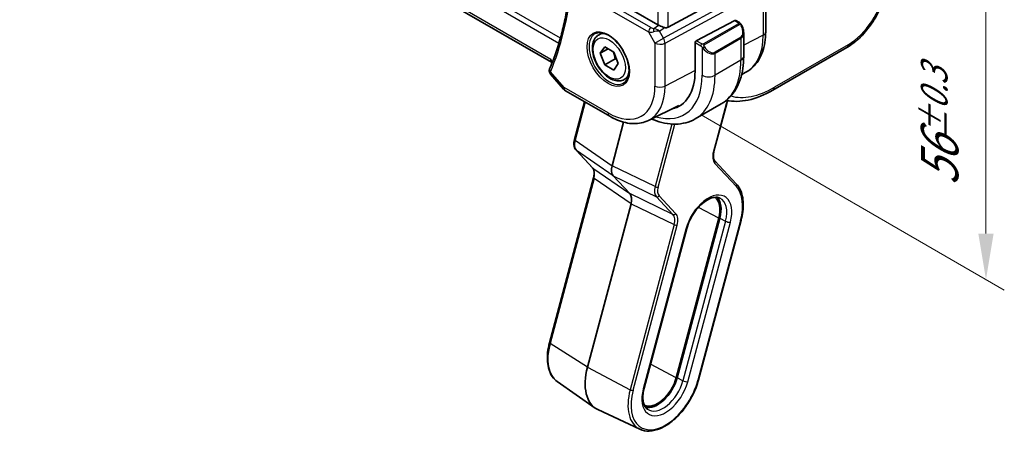
# Model space of a CAD drawing. Units: millimetres. Extents: x 36 to 6332, y 20 to 1425.
# Drawn here: x 211 to 345, y 293 to 349 of the extents above; entities that cross this region are included whole.
import ezdxf

# ---------------------------------------------------------------- set-up
doc = ezdxf.new("R2010")
doc.units = ezdxf.units.MM
doc.header["$LTSCALE"] = 2.5
doc.layers.get('Defpoints').update_dxf_attribs({"lineweight": 25})
for name, color, linetype, lineweight in [('Dimension (ISO)', 7, 'Continuous', 18), ('Visible (ISO)', 7, 'Continuous', 35), ('Visible Narrow (ISO)', 7, 'Continuous', 25)]:
    doc.layers.add(name, color=color, linetype=linetype, lineweight=lineweight)
doc.styles.add('Note Text (TK)', font='MS PGothic.ttf')
doc.dimstyles.new('Default - Method 1b (TK)', dxfattribs={"dimscale": 2.5, "dimtxt": 2.5, "dimasz": 2.5, "dimexe": 1, "dimexo": 1.5, "dimgap": 1, "dimtad": 1, "dimtoh": 1, "dimrnd": 1e-08, "dimdsep": 46, "dimtxsty": 'Note Text (TK)', "dimcen": 0.09, "dimdle": 5, "dimclrd": 100, "dimclre": 100, "dimclrt": 7, "dimadec": 1, "dimazin": 1, "dimtfac": 1, "dimtmove": 0, "dimatfit": 3, "dimfxl": 1, "dimtolj": 1, "dimlwd": -1, "dimlwe": -1, "dimarcsym": 0})

# ---------------------------------------------------------------- blocks, each defined once
blk = doc.blocks.new('*D5')
at = {"layer": 'Defpoints', "color": 0}
for p in [(300.19, 383.96), (342.79, 359.37), (300.19, 338.24)]:
    blk.add_point(p, dxfattribs=at)
at = {"layer": 'Dimension (ISO)', "color": 100}
for p, q in [((303.94, 381.8), (345.29, 357.93)), ((342.79, 319.9), (342.79, 353.12)), ((303.94, 336.08), (345.29, 312.2))]:
    blk.add_line(p, q, dxfattribs=at)
for points in [[(341.75, 353.12), (343.83, 353.12), (342.79, 359.37)], [(341.75, 319.9), (343.83, 319.9), (342.79, 313.65)]]:
    blk.add_solid(points, dxfattribs=at)
at = {"layer": 'Dimension (ISO)', "color": 7, "insert": (336.47, 326.4), "char_height": 6.25, "attachment_point": 4, "rotation": 90, "style": 'Note Text (TK)'}
blk.add_mtext('\\A1;{\\H0.816x;\\Q30;\\W0.816;56{}{\\A0;{\\H1.5x;}{\\A2;\\H0.71x;\\C3;%%p0.3}}{{}}}', dxfattribs=at)

msp = doc.modelspace()

# ---------------------------------------------------------------- linework, layer by layer
at = {"layer": 'Visible (ISO)'}
for p, q in [((283.5333, 343.2897), (179.2119, 403.5197)), ((298.0586, 348.3723), (287.2357, 354.6209)), ((299.4348, 348.0404), (311.7135, 354.7159)), ((312.7515, 347.4069), (312.7515, 353.5825)), ((308.5599, 348.9638), (303.2763, 346.2171)), ((308.6651, 348.9707), (309.1644, 348.6824)), ((289.9577, 346.9867), (290.4828, 347.2899)), ((309.7515, 347.303), (309.7515, 344.0577)), ((290.2001, 344.4994), (290.8125, 345.3706)), ((291.2608, 345.1118), (290.2001, 344.4994)), ((290.8125, 345.3706), (292.0372, 344.6635)), ((303.1275, 345.9765), (303.1275, 342.0573)), ((323.7988, 345.2691), (313.7428, 339.4633)), ((290.8125, 342.9211), (290.2001, 344.4994)), ((292.2267, 343.7376), (290.8125, 342.9211)), ((292.0372, 344.6635), (292.6496, 343.0852)), ((283.5123, 343.3139), (283.6232, 343.1859)), ((292.0372, 342.214), (290.8125, 342.9211)), ((292.6496, 343.0852), (292.0372, 342.214)), ((283.4156, 341.6603), (285.204, 339.5952)), ((293.4577, 340.9245), (293.9828, 341.2277)), ((309.4794, 341.6254), (309.9473, 341.8569)), ((285.4599, 339.3839), (291.4905, 335.9021)), ((286.6895, 332.7309), (288.0629, 337.881)), ((296.7655, 335.335), (300.9049, 337.383)), ((306.693, 337.5963), (303.1574, 335.555)), ((305.7015, 331.1265), (307.4428, 337.6562)), ((293.3808, 335.101), (291.7985, 329.1676)), ((289.1566, 328.851), (286.9046, 331.2646)), ((308.7632, 326.6588), (305.8265, 329.8062)), ((291.9686, 327.7743), (294.2206, 325.3607)), ((283.2763, 305.0111), (289.2817, 327.5306)), ((294.3907, 323.9673), (288.4532, 301.7027)), ((306.3621, 321.9937), (300.5579, 300.2285)), ((300.6908, 300.2494), (306.495, 322.0146)), ((303.5972, 299.9599), (309.4015, 321.7251)), ((296.1858, 298.8177), (301.9901, 320.5829)), ((284.3293, 299.7166), (289.5059, 296.1053)), ((295.5925, 293.2138), (289.8767, 295.8912))]:
    msp.add_line(p, q, dxfattribs=at)
msp.add_arc((285.9599, 340.2499), 1, 220.893395, 240, dxfattribs=at)
for centre, major_axis, ratio, start_param, end_param in [((298.7657, 348.852), (-0.9987, -0.083), 0.6252357, 0.73345339, 0.86760152), ((298.7657, 349.288), (0.6652, -1.2497), 0.59746816, 5.75718659, 6.28845997), ((308.5599, 348.8005), (0.1083, 0.1683), 0.60672809, 0.02906957, 0.81446773), ((303.2763, 346.0538), (-0.1083, -0.1683), 0.60672809, 3.95606039, 5.52685671), ((284.5552, 341.9916), (-1.3435, 0.0309), 0.84294603, 5.95489709, 5.97488816), ((284.179, 344.0716), (-0.6441, -0.7798), 0.43116621, 5.57022507, 6.21074738), ((295.7736, 346.3031), (5.2, -9.0067), 0.57735027, 6.09703189, 7.06858347), ((313.2428, 340.3293), (0.5, -0.866), 0.57735027, 6.27727957, 6.28318531), ((295.9503, 346.4051), (5.2066, -9.018), 0.57735027, 6.09712588, 6.22914806), ((286.9794, 332.6536), (-0.2899, 0.0773), 0.34506637, 0, 0.00271762), ((293.1319, 329.3814), (-1.0064, -1.7328), 0.5768824, 5.15297697, 6.11037275), ((305.6072, 329.6015), (0.2193, 0.2047), 0.80409216, 0, 0.00394618), ((289.376, 329.0556), (-0.2193, -0.2047), 0.80409216, 0, 0.0040432), ((293.0573, 323.7535), (-1.0064, -1.7328), 0.5768824, 2.01138432, 2.96878009), ((303.8372, 321.5971), (1.9, 3.2909), 0.57735027, 5.14872129, 6.25033755), ((303.8372, 321.5971), (2, 3.4641), 0.57735027, 5.14872129, 6.13760141), ((293.4367, 302.4855), (-3.75, -6.4952), 0.57735027, 5.14872129, 6.3326512), ((298.0329, 299.8319), (-1.9, -3.2909), 0.57735027, 0.03284776, 2.00712864), ((298.0329, 299.8319), (-2, -3.4641), 0.57735027, 0.1455839, 2.00712864)]:
    msp.add_ellipse(centre, major_axis=major_axis, ratio=ratio, start_param=start_param, end_param=end_param, dxfattribs=at)
for points, knots in [([(286.0812, 353.7516), (285.9978, 352.9084), (285.8934, 352.0803), (285.6432, 350.4569), (285.4973, 349.6615), (285.1647, 348.1058), (284.978, 347.3454), (284.5643, 345.8621), (284.3373, 345.1391), (283.8439, 343.7325), (283.5775, 343.0489), (283.2919, 342.386)], [0.107699159, 0.107699159, 0.107699159, 0.107699159, 0.161993776, 0.161993776, 0.216288393, 0.216288393, 0.27058301, 0.27058301, 0.324877628, 0.324877628, 0.379172245, 0.379172245, 0.379172245, 0.379172245]), ([(329.1715, 353.4017), (329.0856, 352.7143), (328.8969, 351.9856), (328.3536, 350.5321), (327.9885, 349.7883), (327.1399, 348.4159), (326.6518, 347.7674), (325.6082, 346.6217), (325.0399, 346.1112), (324.2494, 345.5464), (324.0331, 345.406), (323.8159, 345.2797)], [0.00338281, 0.00338281, 0.00338281, 0.00338281, 0.24599893, 0.24599893, 0.49201645, 0.49201645, 0.73046312, 0.73046312, 0.96859226, 0.96859226, 1.05685714, 1.05685714, 1.05685714, 1.05685714]), ([(298.9661, 348.0076), (298.9518, 348.0118), (298.9376, 348.016), (298.8211, 348.0521), (298.7067, 348.0947), (298.479, 348.1855), (298.3657, 348.2337), (298.2301, 348.2917), (298.1941, 348.3072), (298.1595, 348.322)], [0.3797471219, 0.3797471219, 0.3797471219, 0.3797471219, 0.3845079388, 0.3845079388, 0.4191014132, 0.4191014132, 0.4536948877, 0.4536948877, 0.4663146534, 0.4663146534, 0.4663146534, 0.4663146534]), ([(309.1644, 348.6824), (309.1827, 348.6718), (309.1999, 348.6604), (309.2417, 348.6311), (309.2665, 348.6121), (309.31, 348.5723), (309.3286, 348.5525), (309.368, 348.5059), (309.3882, 348.4781), (309.4215, 348.4266), (309.4358, 348.4031), (309.4659, 348.3503), (309.4813, 348.3208), (309.4962, 348.291)], [0, 0, 0, 0, 0.0070643197, 0.0070643197, 0.0176733624, 0.0176733624, 0.0259895328, 0.0259895328, 0.0361442836, 0.0361442836, 0.0443949508, 0.0443949508, 0.0543815384, 0.0543815384, 0.0543815384, 0.0543815384]), ([(309.4962, 348.291), (309.5285, 348.2262), (309.5582, 348.1603), (309.6117, 348.0275), (309.6355, 347.9606), (309.6768, 347.8267), (309.6943, 347.7597), (309.7225, 347.6266), (309.7333, 347.5605), (309.7478, 347.4302), (309.7515, 347.3659), (309.7515, 347.303)], [-1.466456207, -1.466456207, -1.466456207, -1.466456207, -1.330244598, -1.330244598, -1.194032989, -1.194032989, -1.057821381, -1.057821381, -0.921609772, -0.921609772, -0.785398163, -0.785398163, -0.785398163, -0.785398163]), ([(293.4577, 340.9245), (293.2686, 340.8154), (293.0548, 340.751), (292.5934, 340.7112), (292.3451, 340.7431), (291.8194, 340.9021), (291.5419, 341.0418), (290.9982, 341.4151), (290.7327, 341.6522), (290.2463, 342.1933), (290.0253, 342.4967), (289.6467, 343.1399), (289.4889, 343.4795), (289.2507, 344.1658), (289.1707, 344.5124), (289.1005, 345.1836), (289.1108, 345.5082), (289.2335, 346.0963), (289.3436, 346.3624), (289.6305, 346.7475), (289.7829, 346.8858), (289.9577, 346.9867)], [2.35619449, 2.35619449, 2.35619449, 2.35619449, 2.62003967, 2.62003967, 2.90796975, 2.90796975, 3.23592162, 3.23592162, 3.57553651, 3.57553651, 3.91252176, 3.91252176, 4.2478355, 4.2478355, 4.58455705, 4.58455705, 4.92411754, 4.92411754, 5.25395077, 5.25395077, 5.49778714, 5.49778714, 5.49778714, 5.49778714]), ([(289.5236, 347.185), (289.7365, 347.2961), (289.9882, 347.3438), (290.5295, 347.298), (290.8121, 347.2168), (291.3853, 346.9396), (291.6748, 346.748), (292.2376, 346.2706), (292.5108, 345.9848), (293.0118, 345.3467), (293.2395, 344.9943), (293.6246, 344.2594), (293.7819, 343.8772), (294.01, 343.1241), (294.0809, 342.7533), (294.1313, 342.0635), (294.1111, 341.7444), (293.9875, 341.1881), (293.8839, 340.9521), (293.6517, 340.636), (293.5391, 340.5301), (293.4123, 340.4495)], [3.95168604, 3.95168604, 3.95168604, 3.95168604, 4.30898817, 4.30898817, 4.63132462, 4.63132462, 4.94280445, 4.94280445, 5.25494337, 5.25494337, 5.56846939, 5.56846939, 5.88232946, 5.88232946, 6.19532337, 6.19532337, 6.50679228, 6.50679228, 6.8203244, 6.8203244, 7.04388825, 7.04388825, 7.04388825, 7.04388825]), ([(309.9473, 341.8569), (310.3148, 342.0388), (310.6553, 342.273), (311.2626, 342.8296), (311.5293, 343.1517), (311.9822, 343.8625), (312.1687, 344.2512), (312.4638, 345.079), (312.5726, 345.5182), (312.7164, 346.4357), (312.7515, 346.9141), (312.7515, 347.4069)], [5.460720761, 5.460720761, 5.460720761, 5.460720761, 5.62521367, 5.62521367, 5.789706579, 5.789706579, 5.954199489, 5.954199489, 6.118692398, 6.118692398, 6.283185307, 6.283185307, 6.283185307, 6.283185307]), ([(309.7515, 344.0577), (309.7515, 343.4987), (309.7135, 342.9549), (309.5576, 341.9086), (309.4397, 341.4059), (309.1197, 340.4535), (308.9175, 340.0036), (308.4255, 339.1727), (308.1355, 338.7917), (307.4721, 338.1205), (307.0988, 337.8306), (306.693, 337.5963)], [4.71238898, 4.71238898, 4.71238898, 4.71238898, 4.869468613, 4.869468613, 5.026548246, 5.026548246, 5.183627878, 5.183627878, 5.340707511, 5.340707511, 5.497787144, 5.497787144, 5.497787144, 5.497787144]), ([(283.283, 342.3647), (283.2617, 342.312), (283.2467, 342.2545), (283.2332, 342.1386), (283.2347, 342.0806), (283.2505, 341.9728), (283.2646, 341.923), (283.3001, 341.8328), (283.3213, 341.7925), (283.3668, 341.7204), (283.391, 341.6887), (283.4156, 341.6603)], [-0.0878577991, -0.0878577991, -0.0878577991, -0.0878577991, -0.0814425829, -0.0814425829, -0.0750273667, -0.0750273667, -0.0686121505, -0.0686121505, -0.0621969343, -0.0621969343, -0.055781718, -0.055781718, -0.055781718, -0.055781718]), ([(313.7395, 339.462), (312.6021, 338.8054), (311.4533, 338.3475), (309.3321, 337.9003), (308.3207, 337.8787), (307.3997, 338.0867)], [0, 0, 0, 0, 0.471942777, 0.471942777, 0.914904339, 0.914904339, 0.914904339, 0.914904339]), ([(307.5975, 338.0458), (307.5942, 338.0395), (307.5909, 338.0332), (307.5718, 337.9963), (307.5569, 337.9654), (307.5288, 337.9034), (307.5157, 337.8723), (307.4914, 337.81), (307.4803, 337.7789), (307.46, 337.7172), (307.4508, 337.6865), (307.4428, 337.6562)], [4.338822709, 4.338822709, 4.338822709, 4.338822709, 4.357262032, 4.357262032, 4.446043769, 4.446043769, 4.534825506, 4.534825506, 4.623607243, 4.623607243, 4.71238898, 4.71238898, 4.71238898, 4.71238898]), ([(291.4905, 335.9021), (291.8455, 335.6971), (292.2047, 335.5204), (292.9268, 335.2292), (293.2897, 335.1148), (294.0142, 334.9547), (294.3757, 334.9091), (295.0898, 334.8941), (295.4424, 334.9248), (296.1253, 335.0685), (296.4555, 335.1816), (296.7655, 335.335)], [4.71238898, 4.71238898, 4.71238898, 4.71238898, 4.862055336, 4.862055336, 5.011721692, 5.011721692, 5.161388048, 5.161388048, 5.311054405, 5.311054405, 5.460720761, 5.460720761, 5.460720761, 5.460720761]), ([(297.1977, 335.5488), (297.2978, 335.5055), (297.3981, 335.464), (297.9905, 335.2304), (298.4848, 335.0811), (299.4696, 334.882), (299.9604, 334.8322), (300.926, 334.8428), (301.4009, 334.9035), (302.3139, 335.1423), (302.7516, 335.3208), (303.1574, 335.555)], [0.125038691, 0.125038691, 0.125038691, 0.125038691, 0.157079633, 0.157079633, 0.314159265, 0.314159265, 0.471238898, 0.471238898, 0.628318531, 0.628318531, 0.785398163, 0.785398163, 0.785398163, 0.785398163]), ([(286.9054, 331.2639), (286.8196, 331.3558), (286.753, 331.4678), (286.654, 331.7217), (286.624, 331.8686), (286.6012, 332.2077), (286.6172, 332.4081), (286.6691, 332.6497), (286.6785, 332.6888), (286.6889, 332.7279)], [0, 0, 0, 0, 0.050394745, 0.050394745, 0.105820958, 0.105820958, 0.172421772, 0.172421772, 0.185204614, 0.185204614, 0.185204614, 0.185204614]), ([(305.7007, 331.124), (305.6529, 330.9441), (305.6257, 330.7672), (305.611, 330.4405), (305.6245, 330.2874), (305.6854, 330.03), (305.7338, 329.9246), (305.8014, 329.8343), (305.8134, 329.82), (305.8257, 329.8068)], [0.000322044, 0.000322044, 0.000322044, 0.000322044, 0.060606168, 0.060606168, 0.122442463, 0.122442463, 0.185293648, 0.185293648, 0.198325247, 0.198325247, 0.198325247, 0.198325247]), ([(289.2817, 327.5303), (289.3299, 327.7111), (289.3574, 327.889), (289.3722, 328.2166), (289.3586, 328.3697), (289.2978, 328.6271), (289.2494, 328.7325), (289.1829, 328.8212), (289.1722, 328.8342), (289.1611, 328.8463)], [0, 0, 0, 0, 0.060601982, 0.060601982, 0.122435227, 0.122435227, 0.185289495, 0.185289495, 0.197006466, 0.197006466, 0.197006466, 0.197006466]), ([(309.4015, 321.7251), (309.5078, 322.1238), (309.5863, 322.5192), (309.6842, 323.2897), (309.7037, 323.6649), (309.6816, 324.3828), (309.64, 324.7256), (309.495, 325.3671), (309.3916, 325.6659), (309.1228, 326.2076), (308.9575, 326.4506), (308.7632, 326.6588)], [1.570796327, 1.570796327, 1.570796327, 1.570796327, 1.762782545, 1.762782545, 1.954768762, 1.954768762, 2.14675498, 2.14675498, 2.338741198, 2.338741198, 2.530727415, 2.530727415, 2.530727415, 2.530727415]), ([(301.9901, 320.5829), (302.0933, 320.9702), (302.2412, 321.3683), (302.6141, 322.1472), (302.8397, 322.5276), (303.3437, 323.2275), (303.6221, 323.5469), (304.1975, 324.0896), (304.4943, 324.3137), (305.0684, 324.6477), (305.3455, 324.7586), (305.8526, 324.8732), (306.0794, 324.8744), (306.3537, 324.8147), (306.4303, 324.7888), (306.502, 324.7552)], [1.57079633, 1.57079633, 1.57079633, 1.57079633, 1.87419756, 1.87419756, 2.1800367, 2.1800367, 2.48569826, 2.48569826, 2.78858682, 2.78858682, 3.08798939, 3.08798939, 3.3954491, 3.3954491, 3.52845907, 3.52845907, 3.52845907, 3.52845907]), ([(284.3293, 299.7166), (284.07, 299.8976), (283.8432, 300.1285), (283.4677, 300.6709), (283.3187, 300.9821), (283.1001, 301.6663), (283.0304, 302.0394), (282.9695, 302.8309), (282.9782, 303.2494), (283.0715, 304.1141), (283.1561, 304.5604), (283.2763, 305.0111)], [0.48579821, 0.48579821, 0.48579821, 0.48579821, 0.70279783, 0.70279783, 0.91979745, 0.91979745, 1.13679708, 1.13679708, 1.3537967, 1.3537967, 1.57079633, 1.57079633, 1.57079633, 1.57079633]), ([(295.5925, 293.2138), (295.9828, 293.031), (296.4227, 292.9479), (297.3741, 292.9797), (297.8886, 293.1056), (298.9435, 293.5597), (299.4846, 293.896), (300.5267, 294.7414), (301.0275, 295.2507), (301.9381, 296.388), (302.3481, 297.0154), (303.0385, 298.3264), (303.319, 299.0097), (303.5474, 299.7786), (303.573, 299.8693), (303.5972, 299.9599)], [5.89631889, 5.89631889, 5.89631889, 5.89631889, 6.19202679, 6.19202679, 6.50570017, 6.50570017, 6.83202549, 6.83202549, 7.15904446, 7.15904446, 7.48487207, 7.48487207, 7.81037196, 7.81037196, 7.85398163, 7.85398163, 7.85398163, 7.85398163]), ([(296.6303, 295.9451), (296.5245, 296.0189), (296.429, 296.1145), (296.2597, 296.359), (296.1864, 296.5082), (296.074, 296.8601), (296.0351, 297.0625), (296.0007, 297.5094), (296.0052, 297.7537), (296.0608, 298.2694), (296.1119, 298.5408), (296.1858, 298.8177)], [0.48579821, 0.48579821, 0.48579821, 0.48579821, 0.70279783, 0.70279783, 0.91979745, 0.91979745, 1.13679708, 1.13679708, 1.3537967, 1.3537967, 1.57079633, 1.57079633, 1.57079633, 1.57079633])]:
    msp.add_open_spline(points, degree=3, knots=knots, dxfattribs=at)
for points, weights in [([(291.9638, 344.7059), (292.1464, 344.2904), (292.2267, 343.7376)], [1.07507328986, 1.09062147728, 1]), ([(292.2267, 343.7376), (292.3296, 343.7048), (292.4222, 343.6713)], [1, 1.01779072487, 1.03148954554])]:
    msp.add_rational_spline(points, weights, degree=2, dxfattribs=at)
msp.add_open_spline([(308.1087, 338.6528), (308.1086, 338.6527), (308.1086, 338.6527), (308.1085, 338.6526)], degree=3, dxfattribs=at)
at = {"layer": 'Visible Narrow (ISO)'}
for p, q in [((284.7604, 346.5655), (177.5369, 408.471)), ((177.296, 407.8307), (284.5666, 345.898)), ((283.4719, 343.6634), (178.8868, 404.0457)), ((298.0586, 357.7722), (298.0586, 348.3723)), ((299.4348, 348.0404), (299.4348, 358.4605)), ((286.2252, 353.4983), (296.7741, 347.4078)), ((297.0969, 348.0009), (286.548, 354.0913)), ((312.2138, 353.8494), (298.8188, 346.567)), ((299.0257, 345.871), (312.4206, 353.1534)), ((312.4206, 353.1534), (312.4206, 346.9778)), ((297.5151, 347.8739), (298.1595, 348.322)), ((298.2675, 347.5219), (298.9661, 348.0076)), ((309.063, 348.532), (304.2873, 345.7748)), ((304.3873, 345.6692), (309.163, 348.4264)), ((308.5599, 348.9638), (309.0644, 348.6725)), ((296.7741, 347.4078), (297.6494, 345.8918)), ((297.6494, 345.8918), (298.8188, 346.567)), ((298.8188, 346.567), (298.2675, 347.5219)), ((309.3439, 346.681), (305.8084, 344.6398)), ((305.8498, 344.5004), (309.3854, 346.5416)), ((309.3854, 346.5416), (309.3854, 343.5474)), ((312.4206, 346.9778), (309.7515, 345.5903)), ((297.6494, 345.8918), (297.6494, 340.0353)), ((299.0257, 340.0145), (299.0257, 345.871)), ((303.1275, 345.9765), (303.9025, 345.529)), ((304.044, 345.7739), (303.2763, 346.2171)), ((304.0821, 345.3474), (304.0821, 341.5061)), ((324.0042, 345.6709), (313.9482, 339.8651)), ((305.8498, 341.5061), (305.8498, 344.5004)), ((283.7052, 343.394), (283.4719, 343.6634)), ((309.3854, 343.5474), (305.8498, 341.5061)), ((285.2528, 339.8416), (283.3975, 341.984)), ((303.1275, 342.1468), (299.0257, 340.0145)), ((291.2834, 336.3599), (285.2528, 339.8416)), ((288.1521, 337.8295), (286.7657, 332.6309)), ((307.365, 337.611), (305.6237, 331.0814)), ((299.9578, 334.8504), (297.6848, 326.3268)), ((298.081, 326.2441), (300.3725, 334.8371)), ((286.7657, 332.6309), (291.7985, 329.1676)), ((291.9686, 327.7743), (286.9358, 331.2375)), ((286.9358, 331.2375), (289.1878, 328.824)), ((297.6848, 326.3268), (291.7985, 329.1676)), ((305.8193, 329.479), (308.756, 326.3317)), ((289.1878, 328.824), (294.2206, 325.3607)), ((291.9686, 327.7743), (297.8548, 324.9334)), ((289.3579, 327.4306), (283.3525, 304.9111)), ((294.3907, 323.9673), (289.3579, 327.4306)), ((300.1069, 322.5198), (294.2206, 325.3607)), ((297.6389, 326.1196), (297.6393, 326.1194)), ((297.8548, 324.9334), (300.1069, 322.5198)), ((298.0087, 325.743), (298.0087, 325.7429)), ((300.4775, 322.6461), (298.2255, 325.0597)), ((294.3907, 323.9673), (300.2769, 321.1265)), ((306.3621, 321.9937), (303.5753, 323.4765)), ((300.2769, 321.1265), (294.2715, 298.607)), ((294.6677, 298.5243), (300.6731, 321.0438)), ((300.4539, 321.0613), (300.4539, 321.0613)), ((307.2749, 321.5997), (301.4706, 299.8344)), ((302.1309, 299.6966), (307.9352, 321.4618)), ((309.3237, 321.6799), (303.5194, 299.9147)), ((306.495, 322.0146), (307.2749, 321.5997)), ((301.8605, 320.5077), (296.0562, 298.7424)), ((288.4532, 301.7027), (283.3525, 304.9111)), ((300.5579, 300.2285), (297.0585, 302.0904)), ((288.4532, 301.7027), (294.2715, 298.607)), ((301.4706, 299.8344), (300.6908, 300.2494))]:
    msp.add_line(p, q, dxfattribs=at)
for centre, major_axis, ratio, start_param, end_param in [((243.1295, 383.7598), (-30.6509, 53.0889), 0.57735027, 3.54781857, 3.81929166), ((324.3256, 350.7926), (-3.5674, -5.4425), 0.53575209, 0.81575404, 2.31673719), ((297.1277, 347.612), (-0.25, -0.433), 0.57735027, 4.01425728, 5.49778714), ((297.4195, 348.2586), (-0.5871, 0.1624), 0.59831884, 1.1617686, 1.89608792), ((297.5459, 347.4849), (-0.0353, -0.4988), 0.1830009, 3.83117708, 4.83543902), ((297.8052, 347.255), (-0.9635, 0.5203), 0.42935911, 4.45384776, 5.23796489), ((309.063, 348.3687), (-0.1, 0.1732), 0.57735027, 4.71238898, 5.49778714), ((309.0644, 348.5092), (0.1, 0.1732), 0.57735027, 0, 0.78539816), ((308.6015, 347.967), (0.7425, -1.286), 0.57735027, 0, 1.46645621), ((309.3172, 348.2016), (0.1789, 0.0894), 0.0426352, 0, 0.9566049), ((291.4199, 343.7895), (1.945, -3.3688), 0.57735027, 3.11689743, 6.30788053), ((291.7077, 343.9556), (-1.75, 3.0311), 0.57735027, 5.74410196, 6.28318531), ((297.4503, 347.8697), (1.0047, 0.2454), 0.41510061, 3.87768144, 4.61200076), ((297.8052, 347.255), (1.0697, 0.1393), 0.2136044, 1.09626823, 1.88038536), ((298.3565, 346.3001), (-0.4776, 0.8786), 0.53370151, 3.94180752, 4.72607049), ((309.2439, 346.6233), (0.1, -0.1732), 0.57735027, 0.78539816, 1.57079633), ((308.5015, 347.9092), (0.9283, -1.3395), 0.624963, 6.23160918, 7.01700735), ((304.6814, 351.446), (5.4724, -9.4785), 0.57735027, 6.24611892, 7.06858347), ((311.7515, 347.4069), (1, 0), 0.57735027, 5.44542727, 6.28318531), ((298.3565, 346.3001), (1, 0), 0.57735027, 3.92699082, 5.44542727), ((304.044, 345.6106), (0.1, 0.1732), 0.57735027, 0.78539816, 2.35619449), ((304.3048, 345.3077), (-0.1669, -0.1103), 0.0426352, 0.68790397, 2.18498776), ((304.9659, 345.868), (0.9283, -1.3395), 0.624963, 4.76515298, 6.23160918), ((304.2873, 345.6115), (0.1, -0.1732), 0.57735027, 1.57079633, 2.35619449), ((305.0659, 345.9257), (0.7425, -1.286), 0.57735027, 4.8167291, 6.28318531), ((323.2988, 346.1351), (0.5, -0.866), 0.57735027, 0, 0.71558499), ((305.7084, 344.582), (0.1, -0.1732), 0.57735027, 0.78539816, 1.57079633), ((308.5015, 344.0577), (1.25, 0), 0.57735027, 5.49778714, 6.28318531), ((283.7465, 342.1773), (-0.4636, 0.1874), 0.77136011, 0, 1.04090967), ((283.7511, 342.1881), (-0.4592, 0.1979), 0.750049, 0, 1.06120697), ((300.193, 348.8546), (6.5, -11.2583), 0.57735027, 0, 0.78539816), ((291.7077, 343.9556), (1.75, -3.0311), 0.57735027, 0, 0.53908334), ((295.7736, 346.3031), (5.875, -10.1758), 0.57735027, 5.74135359, 7.06858347), ((296.6574, 346.8134), (6.5, -11.2583), 0.57735027, 0, 0.78539816), ((304.9659, 342.0165), (-1.25, 0), 0.57735027, 0.78539816, 2.35619449), ((285.9599, 340.2499), (-0.7559, -0.6547), 0.25819889, 5.64266299, 6.28318531), ((285.9599, 340.2499), (-0.5, -0.866), 0.57735027, 5.49778714, 6.28318531), ((291.2834, 343.7107), (4.5014, -7.7967), 0.57735027, 5.49778714, 7.06858347), ((291.9535, 344.0976), (5.0008, -8.6616), 0.57735027, 6.24611892, 7.06858347), ((298.3565, 340.4435), (-1, 0), 0.57735027, 0.78539816, 2.30383461), ((314.6404, 350.8964), (-7.6836, -11.7222), 0.53575209, 0.154354, 0.81575404), ((313.2428, 340.3293), (0.5, -0.866), 0.57735027, 0, 0.71558499), ((308.2548, 337.7508), (-0.6696, -1.1598), 0.57735027, 4.17354313, 4.17371111), ((308.2548, 337.7508), (-0.6696, -1.1598), 0.57735027, 4.78111444, 5.14872129), ((307.1529, 337.7335), (0.2899, -0.0773), 0.34506637, 5.62063094, 6.28318531), ((291.9905, 336.7681), (-0.5, -0.866), 0.57735027, 5.49778714, 6.28318531), ((288.1128, 332.8353), (-1.0246, -1.721), 0.58279921, 5.15884106, 6.11623684), ((286.9794, 332.6536), (-0.2899, 0.0773), 0.34506637, 0.00271762, 0.83842879), ((287.1239, 331.4692), (-0.2193, -0.2047), 0.80409216, 0.00408597, 0.17099704), ((307.1571, 331.3273), (-1.1574, -1.9928), 0.5768824, 5.15297697, 6.11037275), ((305.4116, 331.2038), (0.2899, -0.0773), 0.34506637, 5.62063094, 6.28318531), ((305.6072, 329.6015), (0.2193, 0.2047), 0.80409216, 4.95319919, 6.28318531), ((289.376, 329.0556), (-0.2193, -0.2047), 0.80409216, 0.0040432, 0.17099704), ((288.0381, 327.2074), (-0.9887, -1.7444), 0.5708905, 2.00577659, 2.96317236), ((289.5715, 327.4533), (-0.2899, 0.0773), 0.34506637, 0.00272409, 0.83842879), ((299.0022, 326.5483), (-0.9848, -1.7439), 0.57114622, 5.14559335, 6.10298913), ((297.8688, 326.3665), (0.2899, -0.0773), 0.34506637, 4.11964779, 5.62063094), ((299.2144, 326.4259), (0.8555, 1.4729), 0.5768824, 2.01138432, 2.96878009), ((308.5439, 326.4541), (0.2193, 0.2047), 0.80409216, 4.95319919, 6.28318531), ((304.8978, 320.9848), (3.3304, 5.7684), 0.57735027, 5.14872129, 6.10865238), ((298.2379, 326.9149), (-0.4818, -0.8774), 0.56528692, 6.01710367, 6.01791733), ((298.0134, 325.1822), (-0.2193, -0.2047), 0.80409216, 0.31062338, 1.81160654), ((304.8978, 320.9848), (2.2856, 3.9587), 0.57735027, 5.14872129, 8.29031395), ((304.569, 321.1746), (2.0362, 3.5268), 0.57735027, 5.14872129, 6.3326512), ((300.2654, 322.7686), (-0.2193, -0.2047), 0.80409216, 0.31062338, 1.81160654), ((298.9276, 320.9203), (-1.0284, -1.7214), 0.58248893, 2.01904056, 2.97643634), ((299.1397, 320.7979), (1.1574, 1.9928), 0.5768824, 5.15297697, 6.11037275), ((300.461, 321.1663), (0.2899, -0.0773), 0.34506637, 4.11964779, 5.62063094), ((307.5817, 321.666), (0.4831, -0.1288), 0.34506637, 4.11964779, 5.62063094), ((309.1116, 321.8024), (0.2899, -0.0773), 0.34506637, 5.62063094, 6.28318531), ((301.5069, 320.7118), (0.4831, -0.1288), 0.34506637, 5.62063094, 6.28318531), ((287.9772, 305.6376), (-3.4801, -6.0276), 0.57735027, 5.14872129, 6.23371941), ((283.5661, 304.9338), (-0.2899, 0.0773), 0.34506637, 0, 0.83842879), ((299.0936, 299.2195), (-3.3304, -5.7684), 0.57735027, 5.14872129, 8.29031395), ((299.0936, 299.2195), (-2.2856, -3.9587), 0.57735027, 5.14872129, 8.29031395), ((298.7647, 299.4094), (-2.0362, -3.5268), 0.57735027, 6.23371941, 8.29031395), ((301.7774, 299.9007), (-0.4831, 0.1288), 0.34506637, 0.97805513, 2.47903829), ((303.3073, 300.0372), (0.2899, -0.0773), 0.34506637, 5.62063094, 6.28318531), ((298.8962, 299.3334), (-3.4801, -6.0276), 0.57735027, 5.14872129, 6.3326512), ((294.4556, 298.6468), (0.2899, -0.0773), 0.34506637, 4.11964779, 5.62063094), ((295.7027, 298.9465), (0.4831, -0.1288), 0.34506637, 5.62063094, 6.28318531)]:
    msp.add_ellipse(centre, major_axis=major_axis, ratio=ratio, start_param=start_param, end_param=end_param, dxfattribs=at)
for centre, major_axis in [((291.2834, 343.7107), (-2.0449, 3.5419)), ((291.4248, 343.7923), (1.55, -2.6847))]:
    msp.add_ellipse(centre, major_axis=major_axis, ratio=0.57735027, dxfattribs=at)
for points, knots in [([(309.0644, 348.6725), (309.1134, 348.6442), (309.1347, 348.5827), (309.0882, 348.548), (309.0802, 348.5421), (309.0714, 348.5368), (309.063, 348.532)], [0, 0, 0, 0, 0.85378669, 0.85378669, 0.85378669, 1, 1, 1, 1]), ([(309.163, 348.4264), (309.2181, 348.4583), (309.2933, 348.4365), (309.3549, 348.36), (309.3817, 348.3266), (309.402, 348.2898), (309.4172, 348.2594)], [0, 0, 0, 0, 0.69625733, 0.69625733, 0.69625733, 1, 1, 1, 1]), ([(304.2873, 345.7748), (304.2384, 345.7465), (304.1316, 345.7329), (304.0719, 345.7593), (304.0615, 345.7639), (304.0524, 345.769), (304.044, 345.7739)], [0, 0, 0, 0, 0.85253061, 0.85253061, 0.85253061, 1, 1, 1, 1]), ([(304.4048, 345.3655), (304.3522, 345.4451), (304.3038, 345.5984), (304.3552, 345.647), (304.364, 345.6554), (304.3756, 345.6625), (304.3873, 345.6692)], [0, 0, 0, 0, 0.85304448, 0.85304448, 0.85304448, 1, 1, 1, 1]), ([(283.4156, 341.6603), (283.3891, 341.6909), (283.3696, 341.7265), (283.3514, 341.8018), (283.3508, 341.8408), (283.3653, 341.9089), (283.3746, 341.936), (283.3875, 341.9635)], [0.055781718, 0.055781718, 0.055781718, 0.055781718, 0.068788621, 0.068788621, 0.0805234999, 0.0805234999, 0.0878577991, 0.0878577991, 0.0878577991, 0.0878577991]), ([(283.3875, 341.9635), (283.3891, 341.9668), (283.3908, 341.9702), (283.3941, 341.9771), (283.3958, 341.9805), (283.3975, 341.984)], [-0.00180433614, -0.00180433614, -0.00180433614, -0.00180433614, -0.00090216807, -0.00090216807, 0, 0, 0, 0])]:
    msp.add_open_spline(points, degree=3, knots=knots, dxfattribs=at)
for points in [[(303.9025, 345.529), (303.9284, 345.514), (304.0603, 345.3761), (304.0821, 345.3474)], [(304.0821, 345.3474), (304.0917, 345.3346), (304.1692, 345.2311), (304.1789, 345.218)]]:
    msp.add_open_spline(points, degree=3, dxfattribs=at)

# ---------------------------------------------------------------- dimensions: what is measured, and where the dimension line sits
at = {"layer": 'Dimension (ISO)', "color": 100}
dim = msp.add_linear_dim(base=(342.7904, 359.3703), p1=(300.193, 338.2402), p2=(300.193, 383.964), angle=270, text='{\\H0.816x;\\Q30;\\W0.816;<>{}{\\A0;{\\H1.5x;}{\\A2;\\H0.71x;\\C3;%%p0.3}}{{}}}', dimstyle='Default - Method 1b (TK)', override={"dimtoh": 0, "dimlfac": 1.224745, "dimpost": '', "dimtp": 0.3, "dimtm": 0.3, "dimtdec": 2, "dimtofl": 0, "dimatfit": 1, "dimtzin": 8}, dxfattribs=at)
dim.commit()
dim.dimension.update_dxf_attribs({"geometry": '*D5', "text_midpoint": (342.7904, 336.5084), "dimtype": 160})

doc.saveas('drawing.dxf')
